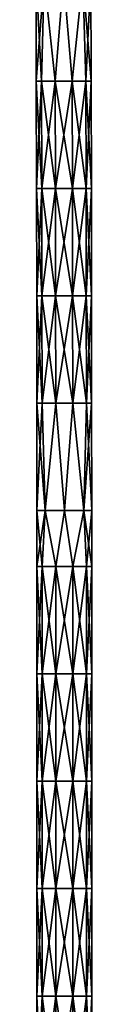
# Model space of a CAD drawing. Units: millimetres. Extents: x -26 to 189, y -412 to 268.
# Drawn here: x 171 to 183, y -193 to 29 of the extents above; entities that cross this region are included whole.
import ezdxf

# ---------------------------------------------------------------- set-up
doc = ezdxf.new("R2010")
doc.units = ezdxf.units.MM
doc.header["$LTSCALE"] = 13.670324
for name, color, linetype in [('1071', 7, 'CONTINUOUS'), ('1072', 7, 'CONTINUOUS'), ('1073', 7, 'CONTINUOUS'), ('1074', 7, 'CONTINUOUS')]:
    doc.layers.add(name, color=color, linetype=linetype)

msp = doc.modelspace()

# ---------------------------------------------------------------- linework, layer by layer
at = {"layer": '1071', "linetype": 'CONTINUOUS'}
for points in [[(171.1, -94.58, 61), (172.28, -94.58, 64.63), (171.1, -82, 61), (171.1, -94.58, 61)], [(171.1, -82, 61), (172.28, -94.58, 64.63), (172.91, -82, 65.37), (171.1, -82, 61)], [(172.28, -94.58, 64.63), (175.37, -94.58, 66.87), (172.91, -82, 65.37), (172.28, -94.58, 64.63)], [(172.91, -82, 65.37), (175.37, -94.58, 66.87), (177.28, -82, 67.17), (172.91, -82, 65.37)], [(175.37, -94.58, 66.87), (179.19, -94.58, 66.87), (177.28, -82, 67.17), (175.37, -94.58, 66.87)], [(177.28, -82, 67.17), (179.19, -94.58, 66.87), (181.64, -82, 65.37), (177.28, -82, 67.17)], [(179.19, -94.58, 66.87), (182.27, -94.58, 64.63), (181.64, -82, 65.37), (179.19, -94.58, 66.87)], [(183.45, -94.58, 61), (183.45, -82, 61), (181.64, -82, 65.37), (183.45, -94.58, 61)], [(182.27, -94.58, 64.63), (183.45, -94.58, 61), (181.64, -82, 65.37), (182.27, -94.58, 64.63)], [(172.28, -94.58, 64.63), (171.1, -94.58, 61), (172.28, -118.76, 64.63), (172.28, -94.58, 64.63)], [(172.28, -118.76, 64.63), (171.1, -94.58, 61), (171.1, -118.76, 61), (172.28, -118.76, 64.63)], [(175.37, -94.58, 66.87), (172.28, -94.58, 64.63), (175.37, -118.76, 66.87), (175.37, -94.58, 66.87)], [(175.37, -118.76, 66.87), (172.28, -94.58, 64.63), (172.28, -118.76, 64.63), (175.37, -118.76, 66.87)], [(179.19, -94.58, 66.87), (175.37, -94.58, 66.87), (179.19, -118.76, 66.87), (179.19, -94.58, 66.87)], [(179.19, -118.76, 66.87), (175.37, -94.58, 66.87), (175.37, -118.76, 66.87), (179.19, -118.76, 66.87)], [(182.27, -94.58, 64.63), (179.19, -94.58, 66.87), (182.27, -118.76, 64.63), (182.27, -94.58, 64.63)], [(182.27, -118.76, 64.63), (179.19, -94.58, 66.87), (179.19, -118.76, 66.87), (182.27, -118.76, 64.63)], [(183.45, -94.58, 61), (182.27, -94.58, 64.63), (183.45, -118.76, 61), (183.45, -94.58, 61)], [(183.45, -118.76, 61), (182.27, -94.58, 64.63), (182.27, -118.76, 64.63), (183.45, -118.76, 61)], [(172.28, -118.76, 64.63), (171.1, -118.76, 61), (172.28, -142.95, 64.63), (172.28, -118.76, 64.63)], [(172.28, -142.95, 64.63), (171.1, -118.76, 61), (171.1, -142.95, 61), (172.28, -142.95, 64.63)], [(175.37, -118.76, 66.87), (172.28, -118.76, 64.63), (175.37, -142.95, 66.87), (175.37, -118.76, 66.87)], [(175.37, -142.95, 66.87), (172.28, -118.76, 64.63), (172.28, -142.95, 64.63), (175.37, -142.95, 66.87)], [(179.19, -118.76, 66.87), (175.37, -118.76, 66.87), (179.19, -142.95, 66.87), (179.19, -118.76, 66.87)], [(179.19, -142.95, 66.87), (175.37, -118.76, 66.87), (175.37, -142.95, 66.87), (179.19, -142.95, 66.87)], [(182.27, -118.76, 64.63), (179.19, -118.76, 66.87), (182.27, -142.95, 64.63), (182.27, -118.76, 64.63)], [(182.27, -142.95, 64.63), (179.19, -118.76, 66.87), (179.19, -142.95, 66.87), (182.27, -142.95, 64.63)], [(183.45, -118.76, 61), (182.27, -118.76, 64.63), (183.45, -142.95, 61), (183.45, -118.76, 61)], [(183.45, -142.95, 61), (182.27, -118.76, 64.63), (182.27, -142.95, 64.63), (183.45, -142.95, 61)], [(172.28, -142.95, 64.63), (171.1, -142.95, 61), (172.28, -167.13, 64.63), (172.28, -142.95, 64.63)], [(172.28, -167.13, 64.63), (171.1, -142.95, 61), (171.1, -167.13, 61), (172.28, -167.13, 64.63)], [(175.37, -142.95, 66.87), (172.28, -142.95, 64.63), (175.37, -167.13, 66.87), (175.37, -142.95, 66.87)], [(175.37, -167.13, 66.87), (172.28, -142.95, 64.63), (172.28, -167.13, 64.63), (175.37, -167.13, 66.87)], [(179.19, -142.95, 66.87), (175.37, -142.95, 66.87), (179.19, -167.13, 66.87), (179.19, -142.95, 66.87)], [(179.19, -167.13, 66.87), (175.37, -142.95, 66.87), (175.37, -167.13, 66.87), (179.19, -167.13, 66.87)], [(182.27, -142.95, 64.63), (179.19, -142.95, 66.87), (182.27, -167.13, 64.63), (182.27, -142.95, 64.63)], [(182.27, -167.13, 64.63), (179.19, -142.95, 66.87), (179.19, -167.13, 66.87), (182.27, -167.13, 64.63)], [(183.45, -142.95, 61), (182.27, -142.95, 64.63), (183.45, -167.13, 61), (183.45, -142.95, 61)], [(183.45, -167.13, 61), (182.27, -142.95, 64.63), (182.27, -167.13, 64.63), (183.45, -167.13, 61)], [(172.28, -167.13, 64.63), (171.1, -167.13, 61), (172.28, -191.32, 64.63), (172.28, -167.13, 64.63)], [(172.28, -191.32, 64.63), (171.1, -167.13, 61), (171.1, -191.32, 61), (172.28, -191.32, 64.63)], [(175.37, -167.13, 66.87), (172.28, -167.13, 64.63), (175.37, -191.32, 66.87), (175.37, -167.13, 66.87)], [(175.37, -191.32, 66.87), (172.28, -167.13, 64.63), (172.28, -191.32, 64.63), (175.37, -191.32, 66.87)], [(179.19, -167.13, 66.87), (175.37, -167.13, 66.87), (179.19, -191.32, 66.87), (179.19, -167.13, 66.87)], [(179.19, -191.32, 66.87), (175.37, -167.13, 66.87), (175.37, -191.32, 66.87), (179.19, -191.32, 66.87)], [(182.27, -167.13, 64.63), (179.19, -167.13, 66.87), (182.27, -191.32, 64.63), (182.27, -167.13, 64.63)], [(182.27, -191.32, 64.63), (179.19, -167.13, 66.87), (179.19, -191.32, 66.87), (182.27, -191.32, 64.63)], [(183.45, -167.13, 61), (182.27, -167.13, 64.63), (183.45, -191.32, 61), (183.45, -167.13, 61)], [(183.45, -191.32, 61), (182.27, -167.13, 64.63), (182.27, -191.32, 64.63), (183.45, -191.32, 61)], [(172.28, -191.32, 64.63), (171.1, -191.32, 61), (172.28, -215.5, 64.63), (172.28, -191.32, 64.63)], [(172.28, -215.5, 64.63), (171.1, -191.32, 61), (171.1, -215.5, 61), (172.28, -215.5, 64.63)], [(175.37, -191.32, 66.87), (172.28, -191.32, 64.63), (175.37, -215.5, 66.87), (175.37, -191.32, 66.87)], [(175.37, -215.5, 66.87), (172.28, -191.32, 64.63), (172.28, -215.5, 64.63), (175.37, -215.5, 66.87)], [(179.19, -191.32, 66.87), (175.37, -191.32, 66.87), (179.19, -215.5, 66.87), (179.19, -191.32, 66.87)], [(179.19, -215.5, 66.87), (175.37, -191.32, 66.87), (175.37, -215.5, 66.87), (179.19, -215.5, 66.87)], [(182.27, -191.32, 64.63), (179.19, -191.32, 66.87), (182.27, -215.5, 64.63), (182.27, -191.32, 64.63)], [(182.27, -215.5, 64.63), (179.19, -191.32, 66.87), (179.19, -215.5, 66.87), (182.27, -215.5, 64.63)], [(183.45, -191.32, 61), (182.27, -191.32, 64.63), (183.45, -215.5, 61), (183.45, -191.32, 61)], [(183.45, -215.5, 61), (182.27, -191.32, 64.63), (182.27, -215.5, 64.63), (183.45, -215.5, 61)]]:
    msp.add_3dface(points, dxfattribs=at)
at = {"layer": '1072', "linetype": 'CONTINUOUS'}
for points in [[(171.1, -94.58, 61), (171.1, -82, 61), (172.91, -82, 56.63), (171.1, -94.58, 61)], [(172.28, -94.58, 57.37), (171.1, -94.58, 61), (172.91, -82, 56.63), (172.28, -94.58, 57.37)], [(175.37, -94.58, 55.13), (172.28, -94.58, 57.37), (172.91, -82, 56.63), (175.37, -94.58, 55.13)], [(177.28, -82, 54.83), (175.37, -94.58, 55.13), (172.91, -82, 56.63), (177.28, -82, 54.83)], [(179.19, -94.58, 55.13), (175.37, -94.58, 55.13), (177.28, -82, 54.83), (179.19, -94.58, 55.13)], [(181.64, -82, 56.63), (179.19, -94.58, 55.13), (177.28, -82, 54.83), (181.64, -82, 56.63)], [(182.27, -94.58, 57.37), (179.19, -94.58, 55.13), (181.64, -82, 56.63), (182.27, -94.58, 57.37)], [(183.45, -82, 61), (182.27, -94.58, 57.37), (181.64, -82, 56.63), (183.45, -82, 61)], [(183.45, -82, 61), (183.45, -94.58, 61), (182.27, -94.58, 57.37), (183.45, -82, 61)], [(171.1, -118.76, 61), (171.1, -94.58, 61), (172.28, -94.58, 57.37), (171.1, -118.76, 61)], [(172.28, -118.76, 57.37), (171.1, -118.76, 61), (172.28, -94.58, 57.37), (172.28, -118.76, 57.37)], [(175.37, -118.76, 55.13), (172.28, -118.76, 57.37), (175.37, -94.58, 55.13), (175.37, -118.76, 55.13)], [(175.37, -94.58, 55.13), (172.28, -118.76, 57.37), (172.28, -94.58, 57.37), (175.37, -94.58, 55.13)], [(179.19, -118.76, 55.13), (175.37, -118.76, 55.13), (179.19, -94.58, 55.13), (179.19, -118.76, 55.13)], [(179.19, -94.58, 55.13), (175.37, -118.76, 55.13), (175.37, -94.58, 55.13), (179.19, -94.58, 55.13)], [(182.27, -118.76, 57.37), (179.19, -118.76, 55.13), (182.27, -94.58, 57.37), (182.27, -118.76, 57.37)], [(182.27, -94.58, 57.37), (179.19, -118.76, 55.13), (179.19, -94.58, 55.13), (182.27, -94.58, 57.37)], [(183.45, -94.58, 61), (183.45, -118.76, 61), (182.27, -118.76, 57.37), (183.45, -94.58, 61)], [(183.45, -94.58, 61), (182.27, -118.76, 57.37), (182.27, -94.58, 57.37), (183.45, -94.58, 61)], [(171.1, -142.95, 61), (171.1, -118.76, 61), (172.28, -118.76, 57.37), (171.1, -142.95, 61)], [(172.28, -142.95, 57.37), (171.1, -142.95, 61), (172.28, -118.76, 57.37), (172.28, -142.95, 57.37)], [(175.37, -142.95, 55.13), (172.28, -142.95, 57.37), (175.37, -118.76, 55.13), (175.37, -142.95, 55.13)], [(175.37, -118.76, 55.13), (172.28, -142.95, 57.37), (172.28, -118.76, 57.37), (175.37, -118.76, 55.13)], [(179.19, -142.95, 55.13), (175.37, -142.95, 55.13), (179.19, -118.76, 55.13), (179.19, -142.95, 55.13)], [(179.19, -118.76, 55.13), (175.37, -142.95, 55.13), (175.37, -118.76, 55.13), (179.19, -118.76, 55.13)], [(182.27, -142.95, 57.37), (179.19, -142.95, 55.13), (182.27, -118.76, 57.37), (182.27, -142.95, 57.37)], [(182.27, -118.76, 57.37), (179.19, -142.95, 55.13), (179.19, -118.76, 55.13), (182.27, -118.76, 57.37)], [(183.45, -118.76, 61), (183.45, -142.95, 61), (182.27, -142.95, 57.37), (183.45, -118.76, 61)], [(183.45, -118.76, 61), (182.27, -142.95, 57.37), (182.27, -118.76, 57.37), (183.45, -118.76, 61)], [(171.1, -167.13, 61), (171.1, -142.95, 61), (172.28, -142.95, 57.37), (171.1, -167.13, 61)], [(172.28, -167.13, 57.37), (171.1, -167.13, 61), (172.28, -142.95, 57.37), (172.28, -167.13, 57.37)], [(175.37, -167.13, 55.13), (172.28, -167.13, 57.37), (175.37, -142.95, 55.13), (175.37, -167.13, 55.13)], [(175.37, -142.95, 55.13), (172.28, -167.13, 57.37), (172.28, -142.95, 57.37), (175.37, -142.95, 55.13)], [(179.19, -167.13, 55.13), (175.37, -167.13, 55.13), (179.19, -142.95, 55.13), (179.19, -167.13, 55.13)], [(179.19, -142.95, 55.13), (175.37, -167.13, 55.13), (175.37, -142.95, 55.13), (179.19, -142.95, 55.13)], [(182.27, -167.13, 57.37), (179.19, -167.13, 55.13), (182.27, -142.95, 57.37), (182.27, -167.13, 57.37)], [(182.27, -142.95, 57.37), (179.19, -167.13, 55.13), (179.19, -142.95, 55.13), (182.27, -142.95, 57.37)], [(183.45, -142.95, 61), (183.45, -167.13, 61), (182.27, -167.13, 57.37), (183.45, -142.95, 61)], [(183.45, -142.95, 61), (182.27, -167.13, 57.37), (182.27, -142.95, 57.37), (183.45, -142.95, 61)], [(171.1, -191.32, 61), (171.1, -167.13, 61), (172.28, -167.13, 57.37), (171.1, -191.32, 61)], [(172.28, -191.32, 57.37), (171.1, -191.32, 61), (172.28, -167.13, 57.37), (172.28, -191.32, 57.37)], [(175.37, -191.32, 55.13), (172.28, -191.32, 57.37), (175.37, -167.13, 55.13), (175.37, -191.32, 55.13)], [(175.37, -167.13, 55.13), (172.28, -191.32, 57.37), (172.28, -167.13, 57.37), (175.37, -167.13, 55.13)], [(179.19, -191.32, 55.13), (175.37, -191.32, 55.13), (179.19, -167.13, 55.13), (179.19, -191.32, 55.13)], [(179.19, -167.13, 55.13), (175.37, -191.32, 55.13), (175.37, -167.13, 55.13), (179.19, -167.13, 55.13)], [(182.27, -191.32, 57.37), (179.19, -191.32, 55.13), (182.27, -167.13, 57.37), (182.27, -191.32, 57.37)], [(182.27, -167.13, 57.37), (179.19, -191.32, 55.13), (179.19, -167.13, 55.13), (182.27, -167.13, 57.37)], [(183.45, -167.13, 61), (183.45, -191.32, 61), (182.27, -191.32, 57.37), (183.45, -167.13, 61)], [(183.45, -167.13, 61), (182.27, -191.32, 57.37), (182.27, -167.13, 57.37), (183.45, -167.13, 61)], [(171.1, -215.5, 61), (171.1, -191.32, 61), (172.28, -191.32, 57.37), (171.1, -215.5, 61)], [(172.28, -215.5, 57.37), (171.1, -215.5, 61), (172.28, -191.32, 57.37), (172.28, -215.5, 57.37)], [(175.37, -215.5, 55.13), (172.28, -215.5, 57.37), (175.37, -191.32, 55.13), (175.37, -215.5, 55.13)], [(175.37, -191.32, 55.13), (172.28, -215.5, 57.37), (172.28, -191.32, 57.37), (175.37, -191.32, 55.13)], [(179.19, -215.5, 55.13), (175.37, -215.5, 55.13), (179.19, -191.32, 55.13), (179.19, -215.5, 55.13)], [(179.19, -191.32, 55.13), (175.37, -215.5, 55.13), (175.37, -191.32, 55.13), (179.19, -191.32, 55.13)], [(182.27, -215.5, 57.37), (179.19, -215.5, 55.13), (182.27, -191.32, 57.37), (182.27, -215.5, 57.37)], [(182.27, -191.32, 57.37), (179.19, -215.5, 55.13), (179.19, -191.32, 55.13), (182.27, -191.32, 57.37)], [(183.45, -191.32, 61), (183.45, -215.5, 61), (182.27, -215.5, 57.37), (183.45, -191.32, 61)], [(183.45, -191.32, 61), (182.27, -215.5, 57.37), (182.27, -191.32, 57.37), (183.45, -191.32, 61)]]:
    msp.add_3dface(points, dxfattribs=at)
at = {"layer": '1073', "linetype": 'CONTINUOUS'}
for points in [[(170.95, 14.7, 61), (172.13, 14.7, 64.63), (170.91, 37.9, 61), (170.95, 14.7, 61)], [(170.91, 37.9, 61), (172.13, 14.7, 64.63), (172.72, 37.9, 65.37), (170.91, 37.9, 61)], [(172.13, 14.7, 64.63), (175.22, 14.71, 66.87), (172.72, 37.9, 65.37), (172.13, 14.7, 64.63)], [(172.72, 37.9, 65.37), (175.22, 14.71, 66.87), (177.09, 37.91, 67.17), (172.72, 37.9, 65.37)], [(175.22, 14.71, 66.87), (179.03, 14.71, 66.87), (177.09, 37.91, 67.17), (175.22, 14.71, 66.87)], [(177.09, 37.91, 67.17), (179.03, 14.71, 66.87), (181.46, 37.91, 65.37), (177.09, 37.91, 67.17)], [(179.03, 14.71, 66.87), (182.12, 14.72, 64.63), (181.46, 37.91, 65.37), (179.03, 14.71, 66.87)], [(181.46, 37.91, 65.37), (183.3, 14.72, 61), (183.26, 37.92, 61), (181.46, 37.91, 65.37)], [(182.12, 14.72, 64.63), (183.3, 14.72, 61), (181.46, 37.91, 65.37), (182.12, 14.72, 64.63)], [(170.99, -9.48, 61), (172.17, -9.48, 64.63), (170.95, 14.7, 61), (170.99, -9.48, 61)], [(170.95, 14.7, 61), (172.17, -9.48, 64.63), (172.13, 14.7, 64.63), (170.95, 14.7, 61)], [(172.13, 14.7, 64.63), (175.26, -9.48, 66.87), (175.22, 14.71, 66.87), (172.13, 14.7, 64.63)], [(172.17, -9.48, 64.63), (175.26, -9.48, 66.87), (172.13, 14.7, 64.63), (172.17, -9.48, 64.63)], [(175.26, -9.48, 66.87), (179.07, -9.47, 66.87), (175.22, 14.71, 66.87), (175.26, -9.48, 66.87)], [(175.22, 14.71, 66.87), (179.07, -9.47, 66.87), (179.03, 14.71, 66.87), (175.22, 14.71, 66.87)], [(179.03, 14.71, 66.87), (182.16, -9.47, 64.63), (182.12, 14.72, 64.63), (179.03, 14.71, 66.87)], [(179.07, -9.47, 66.87), (182.16, -9.47, 64.63), (179.03, 14.71, 66.87), (179.07, -9.47, 66.87)], [(182.16, -9.47, 64.63), (183.34, -9.46, 61), (182.12, 14.72, 64.63), (182.16, -9.47, 64.63)], [(182.12, 14.72, 64.63), (183.34, -9.46, 61), (183.3, 14.72, 61), (182.12, 14.72, 64.63)], [(171.03, -33.67, 61), (172.21, -33.67, 64.63), (170.99, -9.48, 61), (171.03, -33.67, 61)], [(170.99, -9.48, 61), (172.21, -33.67, 64.63), (172.17, -9.48, 64.63), (170.99, -9.48, 61)], [(172.21, -33.67, 64.63), (175.29, -33.66, 66.87), (172.17, -9.48, 64.63), (172.21, -33.67, 64.63)], [(172.17, -9.48, 64.63), (175.29, -33.66, 66.87), (175.26, -9.48, 66.87), (172.17, -9.48, 64.63)], [(175.26, -9.48, 66.87), (179.11, -33.66, 66.87), (179.07, -9.47, 66.87), (175.26, -9.48, 66.87)], [(175.29, -33.66, 66.87), (179.11, -33.66, 66.87), (175.26, -9.48, 66.87), (175.29, -33.66, 66.87)], [(179.11, -33.66, 66.87), (182.2, -33.65, 64.63), (179.07, -9.47, 66.87), (179.11, -33.66, 66.87)], [(179.07, -9.47, 66.87), (182.2, -33.65, 64.63), (182.16, -9.47, 64.63), (179.07, -9.47, 66.87)], [(182.16, -9.47, 64.63), (183.38, -33.65, 61), (183.34, -9.46, 61), (182.16, -9.47, 64.63)], [(182.2, -33.65, 64.63), (183.38, -33.65, 61), (182.16, -9.47, 64.63), (182.2, -33.65, 64.63)], [(171.06, -57.85, 61), (172.24, -57.85, 64.63), (171.03, -33.67, 61), (171.06, -57.85, 61)], [(171.03, -33.67, 61), (172.24, -57.85, 64.63), (172.21, -33.67, 64.63), (171.03, -33.67, 61)], [(172.21, -33.67, 64.63), (175.33, -57.85, 66.87), (175.29, -33.66, 66.87), (172.21, -33.67, 64.63)], [(172.24, -57.85, 64.63), (175.33, -57.85, 66.87), (172.21, -33.67, 64.63), (172.24, -57.85, 64.63)], [(175.33, -57.85, 66.87), (179.15, -57.84, 66.87), (175.29, -33.66, 66.87), (175.33, -57.85, 66.87)], [(175.29, -33.66, 66.87), (179.15, -57.84, 66.87), (179.11, -33.66, 66.87), (175.29, -33.66, 66.87)], [(179.11, -33.66, 66.87), (182.24, -57.84, 64.63), (182.2, -33.65, 64.63), (179.11, -33.66, 66.87)], [(179.15, -57.84, 66.87), (182.24, -57.84, 64.63), (179.11, -33.66, 66.87), (179.15, -57.84, 66.87)], [(182.24, -57.84, 64.63), (183.41, -57.83, 61), (182.2, -33.65, 64.63), (182.24, -57.84, 64.63)], [(182.2, -33.65, 64.63), (183.41, -57.83, 61), (183.38, -33.65, 61), (182.2, -33.65, 64.63)], [(171.1, -82, 61), (172.91, -82, 65.37), (171.06, -57.85, 61), (171.1, -82, 61)], [(171.06, -57.85, 61), (172.91, -82, 65.37), (172.24, -57.85, 64.63), (171.06, -57.85, 61)], [(172.24, -57.85, 64.63), (172.91, -82, 65.37), (175.33, -57.85, 66.87), (172.24, -57.85, 64.63)], [(172.91, -82, 65.37), (177.28, -82, 67.17), (175.33, -57.85, 66.87), (172.91, -82, 65.37)], [(175.33, -57.85, 66.87), (177.28, -82, 67.17), (179.15, -57.84, 66.87), (175.33, -57.85, 66.87)], [(177.28, -82, 67.17), (181.64, -82, 65.37), (179.15, -57.84, 66.87), (177.28, -82, 67.17)], [(179.15, -57.84, 66.87), (181.64, -82, 65.37), (182.24, -57.84, 64.63), (179.15, -57.84, 66.87)], [(181.64, -82, 65.37), (183.45, -82, 61), (182.24, -57.84, 64.63), (181.64, -82, 65.37)], [(182.24, -57.84, 64.63), (183.45, -82, 61), (183.41, -57.83, 61), (182.24, -57.84, 64.63)]]:
    msp.add_3dface(points, dxfattribs=at)
at = {"layer": '1074', "linetype": 'CONTINUOUS'}
for points in [[(170.95, 14.7, 61), (170.91, 37.9, 61), (172.72, 37.9, 56.63), (170.95, 14.7, 61)], [(172.13, 14.7, 57.37), (170.95, 14.7, 61), (172.72, 37.9, 56.63), (172.13, 14.7, 57.37)], [(175.22, 14.71, 55.13), (172.13, 14.7, 57.37), (172.72, 37.9, 56.63), (175.22, 14.71, 55.13)], [(177.09, 37.91, 54.83), (175.22, 14.71, 55.13), (172.72, 37.9, 56.63), (177.09, 37.91, 54.83)], [(179.03, 14.71, 55.13), (175.22, 14.71, 55.13), (177.09, 37.91, 54.83), (179.03, 14.71, 55.13)], [(181.46, 37.91, 56.63), (179.03, 14.71, 55.13), (177.09, 37.91, 54.83), (181.46, 37.91, 56.63)], [(182.12, 14.72, 57.37), (179.03, 14.71, 55.13), (181.46, 37.91, 56.63), (182.12, 14.72, 57.37)], [(183.26, 37.92, 61), (182.12, 14.72, 57.37), (181.46, 37.91, 56.63), (183.26, 37.92, 61)], [(183.26, 37.92, 61), (183.3, 14.72, 61), (182.12, 14.72, 57.37), (183.26, 37.92, 61)], [(170.99, -9.48, 61), (170.95, 14.7, 61), (172.13, 14.7, 57.37), (170.99, -9.48, 61)], [(172.17, -9.48, 57.37), (170.99, -9.48, 61), (172.13, 14.7, 57.37), (172.17, -9.48, 57.37)], [(175.22, 14.71, 55.13), (172.17, -9.48, 57.37), (172.13, 14.7, 57.37), (175.22, 14.71, 55.13)], [(175.26, -9.48, 55.13), (172.17, -9.48, 57.37), (175.22, 14.71, 55.13), (175.26, -9.48, 55.13)], [(179.03, 14.71, 55.13), (175.26, -9.48, 55.13), (175.22, 14.71, 55.13), (179.03, 14.71, 55.13)], [(179.07, -9.47, 55.13), (175.26, -9.48, 55.13), (179.03, 14.71, 55.13), (179.07, -9.47, 55.13)], [(182.12, 14.72, 57.37), (179.07, -9.47, 55.13), (179.03, 14.71, 55.13), (182.12, 14.72, 57.37)], [(182.16, -9.47, 57.37), (179.07, -9.47, 55.13), (182.12, 14.72, 57.37), (182.16, -9.47, 57.37)], [(183.3, 14.72, 61), (182.16, -9.47, 57.37), (182.12, 14.72, 57.37), (183.3, 14.72, 61)], [(183.3, 14.72, 61), (183.34, -9.46, 61), (182.16, -9.47, 57.37), (183.3, 14.72, 61)], [(171.03, -33.67, 61), (170.99, -9.48, 61), (172.17, -9.48, 57.37), (171.03, -33.67, 61)], [(172.21, -33.67, 57.37), (171.03, -33.67, 61), (172.17, -9.48, 57.37), (172.21, -33.67, 57.37)], [(175.26, -9.48, 55.13), (172.21, -33.67, 57.37), (172.17, -9.48, 57.37), (175.26, -9.48, 55.13)], [(175.29, -33.66, 55.13), (172.21, -33.67, 57.37), (175.26, -9.48, 55.13), (175.29, -33.66, 55.13)], [(179.07, -9.47, 55.13), (175.29, -33.66, 55.13), (175.26, -9.48, 55.13), (179.07, -9.47, 55.13)], [(179.11, -33.66, 55.13), (175.29, -33.66, 55.13), (179.07, -9.47, 55.13), (179.11, -33.66, 55.13)], [(182.16, -9.47, 57.37), (179.11, -33.66, 55.13), (179.07, -9.47, 55.13), (182.16, -9.47, 57.37)], [(182.2, -33.65, 57.37), (179.11, -33.66, 55.13), (182.16, -9.47, 57.37), (182.2, -33.65, 57.37)], [(183.34, -9.46, 61), (182.2, -33.65, 57.37), (182.16, -9.47, 57.37), (183.34, -9.46, 61)], [(183.34, -9.46, 61), (183.38, -33.65, 61), (182.2, -33.65, 57.37), (183.34, -9.46, 61)], [(171.06, -57.85, 61), (171.03, -33.67, 61), (172.21, -33.67, 57.37), (171.06, -57.85, 61)], [(172.24, -57.85, 57.37), (171.06, -57.85, 61), (172.21, -33.67, 57.37), (172.24, -57.85, 57.37)], [(175.29, -33.66, 55.13), (172.24, -57.85, 57.37), (172.21, -33.67, 57.37), (175.29, -33.66, 55.13)], [(175.33, -57.85, 55.13), (172.24, -57.85, 57.37), (175.29, -33.66, 55.13), (175.33, -57.85, 55.13)], [(179.11, -33.66, 55.13), (175.33, -57.85, 55.13), (175.29, -33.66, 55.13), (179.11, -33.66, 55.13)], [(179.15, -57.84, 55.13), (175.33, -57.85, 55.13), (179.11, -33.66, 55.13), (179.15, -57.84, 55.13)], [(182.2, -33.65, 57.37), (179.15, -57.84, 55.13), (179.11, -33.66, 55.13), (182.2, -33.65, 57.37)], [(182.24, -57.84, 57.37), (179.15, -57.84, 55.13), (182.2, -33.65, 57.37), (182.24, -57.84, 57.37)], [(183.38, -33.65, 61), (182.24, -57.84, 57.37), (182.2, -33.65, 57.37), (183.38, -33.65, 61)], [(183.38, -33.65, 61), (183.41, -57.83, 61), (182.24, -57.84, 57.37), (183.38, -33.65, 61)], [(171.1, -82, 61), (171.06, -57.85, 61), (172.24, -57.85, 57.37), (171.1, -82, 61)], [(172.91, -82, 56.63), (171.1, -82, 61), (172.24, -57.85, 57.37), (172.91, -82, 56.63)], [(175.33, -57.85, 55.13), (172.91, -82, 56.63), (172.24, -57.85, 57.37), (175.33, -57.85, 55.13)], [(177.28, -82, 54.83), (172.91, -82, 56.63), (175.33, -57.85, 55.13), (177.28, -82, 54.83)], [(179.15, -57.84, 55.13), (177.28, -82, 54.83), (175.33, -57.85, 55.13), (179.15, -57.84, 55.13)], [(181.64, -82, 56.63), (177.28, -82, 54.83), (179.15, -57.84, 55.13), (181.64, -82, 56.63)], [(182.24, -57.84, 57.37), (181.64, -82, 56.63), (179.15, -57.84, 55.13), (182.24, -57.84, 57.37)], [(183.45, -82, 61), (181.64, -82, 56.63), (183.41, -57.83, 61), (183.45, -82, 61)], [(183.41, -57.83, 61), (181.64, -82, 56.63), (182.24, -57.84, 57.37), (183.41, -57.83, 61)]]:
    msp.add_3dface(points, dxfattribs=at)

doc.saveas('drawing.dxf')
